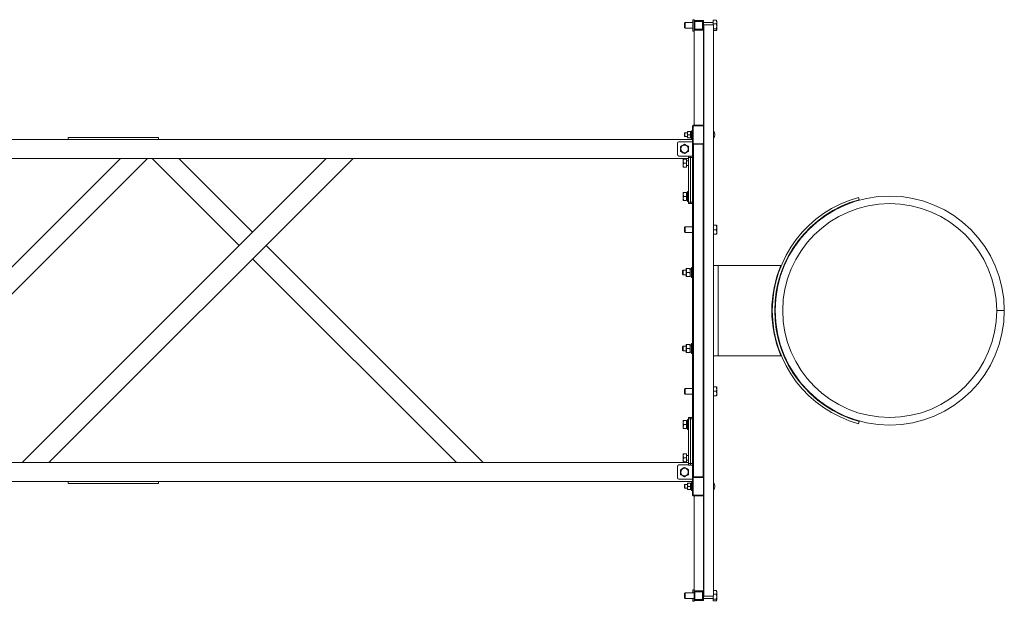
# Model space of a CAD drawing. Units: millimetres. Extents: x 0 to 528, y 0 to 297.
# Drawn here: x 146 to 187, y 143 to 167 of the extents above; entities that cross this region are included whole.
import ezdxf

# ---------------------------------------------------------------- set-up
doc = ezdxf.new("R2010")
doc.units = ezdxf.units.MM

msp = doc.modelspace()

# ---------------------------------------------------------------- linework, layer by layer
at = {"color": 7, "linetype": 'Continuous', "lineweight": 15}
for p, q in [((173.684, 167.162), (173.664, 167.142)), ((173.664, 166.942), (173.664, 167.142)), ((173.664, 166.942), (173.684, 166.922)), ((174.014, 167.162), (173.684, 167.162)), ((173.684, 167.162), (173.684, 166.922)), ((174.064, 167.282), (174.014, 167.282)), ((174.014, 166.802), (174.014, 167.282)), ((174.064, 167.242), (174.064, 167.282)), ((174.064, 167.242), (174.064, 167.202)), ((174.104, 167.242), (174.064, 167.242)), ((174.064, 167.202), (174.104, 167.202)), ((174.064, 166.882), (174.064, 167.202)), ((174.104, 167.242), (174.104, 167.202)), ((174.104, 167.242), (174.424, 167.242)), ((174.104, 166.882), (174.104, 167.202)), ((174.104, 167.202), (174.424, 167.202)), ((174.464, 167.242), (174.424, 167.242)), ((174.424, 167.242), (174.424, 167.202)), ((174.464, 167.202), (174.424, 167.202)), ((174.424, 167.202), (174.424, 166.882)), ((174.464, 167.202), (174.464, 167.242)), ((174.464, 167.202), (174.464, 166.882)), ((174.864, 167.162), (174.464, 167.162)), ((174.476, 167.059), (174.876, 167.059)), ((174.476, 167.059), (174.476, 143.019)), ((174.864, 167.107), (174.864, 167.256)), ((175, 167.256), (174.864, 167.256)), ((174.864, 167.059), (174.864, 167.107)), ((175, 167.107), (174.864, 167.107)), ((174.876, 167.059), (174.876, 143.019)), ((175, 167.256), (175.012, 167.241)), ((175.024, 167.22), (175.012, 167.241)), ((175.024, 167.22), (175.024, 167.173)), ((175.024, 167.173), (175.024, 166.863)), ((173.684, 166.922), (174.014, 166.922)), ((174.014, 166.802), (174.064, 166.802)), ((174.064, 166.882), (174.064, 166.842)), ((174.064, 166.882), (174.104, 166.882)), ((174.064, 166.802), (174.064, 166.842)), ((174.064, 166.842), (174.104, 166.842)), ((174.064, 166.802), (174.064, 162.839)), ((174.104, 166.882), (174.104, 166.842)), ((174.424, 166.882), (174.104, 166.882)), ((174.424, 166.842), (174.104, 166.842)), ((174.424, 166.842), (174.424, 166.882)), ((174.464, 166.882), (174.424, 166.882)), ((174.424, 166.842), (174.464, 166.842)), ((174.464, 166.922), (174.476, 166.922)), ((174.464, 166.842), (174.464, 166.882)), ((174.464, 166.842), (174.464, 162.835)), ((175, 166.893), (174.876, 166.893)), ((175, 166.828), (174.876, 166.828)), ((175.012, 166.843), (175.024, 166.863)), ((174.046, 162.839), (174.056, 162.839)), ((174.056, 162.839), (174.056, 162.814)), ((174.056, 162.839), (174.436, 162.839)), ((174.436, 162.814), (174.056, 162.814)), ((174.436, 162.839), (174.446, 162.839)), ((174.436, 162.839), (174.436, 162.814)), ((173.676, 162.519), (173.656, 162.499)), ((173.656, 162.499), (173.656, 162.381)), ((173.656, 162.381), (173.656, 162.379)), ((173.788, 162.519), (173.676, 162.519)), ((173.676, 162.519), (173.676, 162.362)), ((173.792, 162.569), (173.788, 162.561)), ((173.788, 162.316), (173.788, 162.561)), ((173.908, 162.569), (173.804, 162.569)), ((173.908, 162.439), (173.804, 162.439)), ((173.924, 162.561), (173.919, 162.569)), ((173.924, 162.561), (173.924, 162.316)), ((173.964, 162.519), (173.924, 162.519)), ((173.996, 162.609), (173.964, 162.609)), ((173.964, 162.609), (173.964, 162.269)), ((173.996, 162.779), (173.996, 162.789)), ((173.996, 162.099), (173.996, 162.779)), ((174.028, 162.786), (174.028, 162.092)), ((174.464, 162.092), (174.464, 162.786)), ((131.664, 162.242), (173.996, 162.242)), ((151.532, 162.322), (147.732, 162.322)), ((147.732, 162.242), (147.732, 162.322)), ((151.532, 162.242), (147.732, 162.242)), ((151.532, 162.242), (151.532, 162.322)), ((173.364, 161.602), (173.364, 162.082)), ((173.424, 162.142), (173.996, 162.142)), ((173.656, 162.379), (173.676, 162.359)), ((173.676, 162.362), (173.676, 162.359)), ((173.676, 162.359), (173.788, 162.359)), ((173.788, 162.316), (173.792, 162.309)), ((173.908, 162.309), (173.804, 162.309)), ((173.919, 162.309), (173.924, 162.316)), ((173.924, 162.359), (173.964, 162.359)), ((173.964, 162.269), (173.996, 162.269)), ((173.996, 162.089), (173.996, 162.099)), ((173.996, 162.039), (173.996, 161.538)), ((173.996, 162.039), (174.046, 162.039)), ((174.046, 162.039), (174.046, 148.039)), ((174.056, 162.039), (174.046, 162.039)), ((174.056, 162.063), (174.436, 162.063)), ((174.056, 162.063), (174.056, 162.039)), ((174.436, 162.039), (174.056, 162.039)), ((174.436, 162.063), (174.436, 162.039)), ((174.446, 162.039), (174.436, 162.039)), ((174.446, 162.039), (174.446, 148.039)), ((174.446, 162.039), (174.476, 162.039)), ((174.464, 162.042), (174.464, 162.039)), ((131.664, 161.442), (173.836, 161.442)), ((149.934, 161.442), (141.364, 152.872)), ((151.065, 161.442), (141.929, 152.306)), ((158.593, 161.442), (145.794, 148.643)), ((159.724, 161.442), (146.925, 148.643)), ((154.929, 157.778), (151.265, 161.442)), ((155.494, 158.344), (152.396, 161.442)), ((158.593, 161.442), (159.724, 161.442)), ((173.996, 161.542), (173.424, 161.542)), ((173.612, 161.409), (173.606, 161.398)), ((173.606, 161.079), (173.606, 161.398)), ((173.627, 161.409), (173.746, 161.409)), ((173.627, 161.239), (173.746, 161.239)), ((173.746, 161.409), (173.746, 161.239)), ((173.836, 161.339), (173.746, 161.339)), ((173.746, 161.239), (173.746, 161.069)), ((173.746, 161.139), (173.836, 161.139)), ((173.916, 161.539), (173.836, 161.539)), ((173.836, 161.539), (173.836, 161.479)), ((173.916, 161.479), (173.836, 161.479)), ((173.836, 161.479), (173.836, 159.599)), ((173.916, 161.539), (173.916, 161.479)), ((173.916, 161.539), (173.996, 161.539)), ((173.916, 161.479), (173.916, 159.599)), ((173.916, 161.479), (173.996, 161.479)), ((173.996, 161.479), (173.996, 161.538)), ((173.996, 159.599), (173.996, 161.479)), ((173.606, 161.079), (173.612, 161.069)), ((173.627, 161.069), (173.746, 161.069)), ((173.612, 160.009), (173.606, 159.998)), ((173.606, 159.679), (173.606, 159.998)), ((173.627, 160.009), (173.746, 160.009)), ((173.746, 160.009), (173.746, 159.839)), ((173.796, 159.939), (173.746, 159.939)), ((173.836, 160.049), (173.796, 160.049)), ((173.796, 160.049), (173.796, 159.629)), ((173.606, 159.679), (173.612, 159.669)), ((173.627, 159.839), (173.746, 159.839)), ((173.627, 159.669), (173.746, 159.669)), ((173.746, 159.839), (173.746, 159.669)), ((173.746, 159.739), (173.796, 159.739)), ((173.796, 159.629), (173.836, 159.629)), ((173.916, 159.599), (173.836, 159.599)), ((173.836, 159.599), (173.836, 159.539)), ((173.916, 159.539), (173.836, 159.539)), ((173.916, 159.599), (173.916, 159.539)), ((173.916, 159.599), (173.996, 159.599)), ((173.916, 159.539), (173.996, 159.539)), ((173.996, 159.54), (173.996, 159.599)), ((173.996, 159.54), (173.996, 150.538)), ((180.984, 159.801), (181.01, 159.704)), ((173.684, 158.562), (173.664, 158.542)), ((173.664, 158.342), (173.664, 158.542)), ((173.664, 158.342), (173.684, 158.322)), ((173.996, 158.562), (173.684, 158.562)), ((173.684, 158.562), (173.684, 158.322)), ((173.684, 158.322), (173.996, 158.322)), ((175, 158.632), (174.876, 158.632)), ((175, 158.442), (174.876, 158.442)), ((175, 158.252), (174.876, 158.252)), ((175.024, 158.62), (175.017, 158.632)), ((175.017, 158.252), (175.024, 158.263)), ((175.024, 158.62), (175.024, 158.263)), ((165.195, 148.643), (156.06, 157.778)), ((164.064, 148.643), (155.494, 157.212)), ((173.608, 156.739), (173.576, 156.707)), ((173.576, 156.571), (173.576, 156.707)), ((173.738, 156.739), (173.608, 156.739)), ((173.608, 156.739), (173.608, 156.539)), ((173.744, 156.809), (173.738, 156.798)), ((173.738, 156.479), (173.738, 156.798)), ((173.885, 156.809), (173.759, 156.809)), ((173.885, 156.639), (173.759, 156.639)), ((173.906, 156.798), (173.9, 156.809)), ((173.906, 156.798), (173.906, 156.479)), ((173.996, 156.849), (173.956, 156.849)), ((173.956, 156.849), (173.956, 156.429)), ((174.876, 156.939), (175.076, 156.939)), ((175.076, 156.939), (175.076, 153.139)), ((175.076, 156.939), (177.716, 156.939)), ((173.576, 156.571), (173.608, 156.539)), ((173.608, 156.539), (173.738, 156.539)), ((173.738, 156.479), (173.744, 156.469)), ((173.885, 156.469), (173.759, 156.469)), ((173.9, 156.469), (173.906, 156.479)), ((173.906, 156.488), (173.956, 156.488)), ((173.956, 156.429), (173.996, 156.429)), ((177.354, 155.439), (177.374, 155.439)), ((186.797, 155.039), (187.117, 155.039)), ((186.797, 155.039), (187.117, 155.039)), ((177.354, 154.639), (177.374, 154.639)), ((173.608, 153.539), (173.576, 153.507)), ((173.576, 153.371), (173.576, 153.507)), ((173.576, 153.371), (173.608, 153.339)), ((173.738, 153.539), (173.608, 153.539)), ((173.608, 153.539), (173.608, 153.339)), ((173.608, 153.339), (173.738, 153.339)), ((173.744, 153.609), (173.738, 153.598)), ((173.738, 153.279), (173.738, 153.598)), ((173.738, 153.279), (173.744, 153.269)), ((173.885, 153.609), (173.759, 153.609)), ((173.885, 153.439), (173.759, 153.439)), ((173.885, 153.269), (173.759, 153.269)), ((173.906, 153.598), (173.9, 153.609)), ((173.9, 153.269), (173.906, 153.279)), ((173.906, 153.598), (173.906, 153.279)), ((173.906, 153.288), (173.956, 153.288)), ((173.996, 153.649), (173.956, 153.649)), ((173.956, 153.649), (173.956, 153.229)), ((173.956, 153.229), (173.996, 153.229)), ((174.876, 153.139), (175.076, 153.139)), ((175.076, 153.139), (177.716, 153.139)), ((173.684, 151.762), (173.664, 151.742)), ((173.664, 151.542), (173.664, 151.742)), ((173.996, 151.762), (173.684, 151.762)), ((173.684, 151.762), (173.684, 151.522)), ((175, 151.832), (174.876, 151.832)), ((175, 151.642), (174.876, 151.642)), ((175.024, 151.82), (175.017, 151.832)), ((175.024, 151.82), (175.024, 151.463)), ((173.664, 151.542), (173.684, 151.522)), ((173.684, 151.522), (173.996, 151.522)), ((175, 151.452), (174.876, 151.452)), ((175.017, 151.452), (175.024, 151.463)), ((173.612, 150.409), (173.606, 150.398)), ((173.606, 150.079), (173.606, 150.398)), ((173.627, 150.409), (173.746, 150.409)), ((173.746, 150.409), (173.746, 150.239)), ((173.836, 150.449), (173.796, 150.449)), ((173.796, 150.449), (173.796, 150.029)), ((173.916, 150.539), (173.836, 150.539)), ((173.836, 150.539), (173.836, 150.479)), ((173.916, 150.479), (173.836, 150.479)), ((173.836, 150.479), (173.836, 148.599)), ((173.916, 150.539), (173.916, 150.479)), ((173.916, 150.539), (173.996, 150.539)), ((173.916, 150.479), (173.916, 148.599)), ((173.916, 150.479), (173.996, 150.479)), ((173.996, 150.479), (173.996, 150.538)), ((173.996, 148.599), (173.996, 150.479)), ((180.984, 150.277), (181.01, 150.373)), ((173.606, 150.079), (173.612, 150.069)), ((173.627, 150.239), (173.746, 150.239)), ((173.627, 150.069), (173.746, 150.069)), ((173.796, 150.339), (173.746, 150.339)), ((173.746, 150.239), (173.746, 150.069)), ((173.746, 150.139), (173.796, 150.139)), ((173.796, 150.029), (173.836, 150.029)), ((173.612, 149.009), (173.606, 148.998)), ((173.606, 148.679), (173.606, 148.998)), ((173.627, 149.009), (173.746, 149.009)), ((173.627, 148.839), (173.746, 148.839)), ((173.746, 149.009), (173.746, 148.839)), ((173.836, 148.939), (173.746, 148.939)), ((173.746, 148.839), (173.746, 148.669)), ((173.746, 148.739), (173.836, 148.739)), ((131.664, 148.642), (173.836, 148.642)), ((146.925, 148.643), (145.794, 148.643)), ((164.064, 148.643), (165.195, 148.643)), ((173.364, 148.002), (173.364, 148.482)), ((173.424, 148.542), (173.836, 148.542)), ((173.606, 148.679), (173.612, 148.669)), ((173.627, 148.669), (173.746, 148.669)), ((173.916, 148.599), (173.836, 148.599)), ((173.836, 148.599), (173.836, 148.539)), ((173.916, 148.539), (173.836, 148.539)), ((173.916, 148.599), (173.916, 148.539)), ((173.916, 148.599), (173.996, 148.599)), ((173.916, 148.539), (173.996, 148.539)), ((173.996, 148.54), (173.996, 148.599)), ((173.996, 148.54), (173.996, 148.039)), ((173.996, 147.942), (173.424, 147.942)), ((173.996, 148.039), (174.046, 148.039)), ((173.996, 147.979), (173.996, 147.989)), ((173.996, 147.299), (173.996, 147.979)), ((174.028, 147.986), (174.028, 147.292)), ((174.046, 148.039), (174.056, 148.039)), ((174.056, 148.039), (174.056, 148.014)), ((174.056, 148.039), (174.436, 148.039)), ((174.436, 148.014), (174.056, 148.014)), ((174.436, 148.039), (174.436, 148.014)), ((174.436, 148.039), (174.446, 148.039)), ((174.446, 148.039), (174.476, 148.039)), ((174.464, 148.039), (174.464, 148.035)), ((174.464, 147.292), (174.464, 147.986)), ((131.664, 147.842), (173.996, 147.842)), ((147.732, 147.762), (147.732, 147.842)), ((151.532, 147.842), (147.732, 147.842)), ((151.532, 147.762), (147.732, 147.762)), ((151.532, 147.762), (151.532, 147.842)), ((173.676, 147.719), (173.656, 147.699)), ((173.656, 147.699), (173.656, 147.616)), ((173.656, 147.616), (173.656, 147.579)), ((173.656, 147.579), (173.676, 147.559)), ((173.788, 147.719), (173.676, 147.719)), ((173.676, 147.719), (173.676, 147.608)), ((173.676, 147.608), (173.676, 147.559)), ((173.676, 147.559), (173.788, 147.559)), ((173.792, 147.769), (173.788, 147.761)), ((173.788, 147.516), (173.788, 147.761)), ((173.788, 147.516), (173.792, 147.509)), ((173.908, 147.769), (173.804, 147.769)), ((173.908, 147.639), (173.804, 147.639)), ((173.908, 147.509), (173.804, 147.509)), ((173.924, 147.761), (173.919, 147.769)), ((173.919, 147.509), (173.924, 147.516)), ((173.924, 147.761), (173.924, 147.516)), ((173.964, 147.719), (173.924, 147.719)), ((173.924, 147.559), (173.964, 147.559)), ((173.996, 147.809), (173.964, 147.809)), ((173.964, 147.809), (173.964, 147.469)), ((173.964, 147.469), (173.996, 147.469)), ((173.996, 147.289), (173.996, 147.299)), ((174.056, 147.239), (174.046, 147.239)), ((174.056, 147.263), (174.436, 147.263)), ((174.056, 147.263), (174.056, 147.239)), ((174.436, 147.239), (174.056, 147.239)), ((174.064, 147.239), (174.064, 143.242)), ((174.436, 147.263), (174.436, 147.239)), ((174.446, 147.239), (174.436, 147.239)), ((174.464, 147.242), (174.464, 143.242)), ((173.684, 143.162), (173.664, 143.142)), ((173.664, 142.942), (173.664, 143.142)), ((173.664, 142.942), (173.684, 142.922)), ((174.064, 143.162), (173.684, 143.162)), ((173.684, 143.162), (173.684, 142.922)), ((173.684, 142.922), (174.064, 142.922)), ((174.064, 143.282), (174.014, 143.282)), ((174.014, 143.162), (174.014, 143.282)), ((174.014, 142.802), (174.014, 142.922)), ((174.104, 143.242), (174.064, 143.242)), ((174.064, 143.242), (174.064, 143.202)), ((174.064, 143.202), (174.104, 143.202)), ((174.064, 142.882), (174.064, 143.202)), ((174.104, 143.242), (174.104, 143.202)), ((174.104, 143.242), (174.424, 143.242)), ((174.104, 142.882), (174.104, 143.202)), ((174.104, 143.202), (174.424, 143.202)), ((174.464, 143.242), (174.424, 143.242)), ((174.424, 143.242), (174.424, 143.202)), ((174.464, 143.202), (174.424, 143.202)), ((174.424, 143.202), (174.424, 142.882)), ((174.464, 143.202), (174.464, 143.242)), ((174.464, 143.202), (174.464, 142.882)), ((174.476, 143.162), (174.464, 143.162)), ((174.464, 142.922), (174.864, 142.922)), ((174.476, 143.019), (174.876, 143.019)), ((174.864, 142.893), (174.864, 143.019)), ((175, 143.256), (174.876, 143.256)), ((175, 143.107), (174.876, 143.107)), ((175, 143.256), (175.012, 143.241)), ((175.024, 143.22), (175.012, 143.241)), ((175.024, 143.22), (175.024, 143.173)), ((175.024, 143.173), (175.024, 142.863)), ((174.014, 142.802), (174.064, 142.802)), ((174.064, 142.882), (174.064, 142.842)), ((174.064, 142.882), (174.104, 142.882)), ((174.064, 142.842), (174.104, 142.842)), ((174.064, 142.802), (174.064, 142.842)), ((174.104, 142.882), (174.104, 142.842)), ((174.424, 142.882), (174.104, 142.882)), ((174.424, 142.842), (174.104, 142.842)), ((174.424, 142.842), (174.424, 142.882)), ((174.464, 142.882), (174.424, 142.882)), ((174.424, 142.842), (174.464, 142.842)), ((174.464, 142.842), (174.464, 142.882)), ((175, 142.893), (174.864, 142.893)), ((174.864, 142.828), (174.864, 142.893)), ((175, 142.828), (174.864, 142.828)), ((175.012, 142.843), (175.024, 142.863))]:
    msp.add_line(p, q, dxfattribs=at)
at = {"color": 8, "linetype": 'Continuous', "lineweight": 15, "flags": 128}
for points in [[(174.464, 162.786), (174.47, 162.785), (174.476, 162.785)], [(174.464, 162.092), (174.47, 162.092), (174.476, 162.092)], [(174.464, 147.986), (174.47, 147.985), (174.476, 147.985)], [(174.464, 147.292), (174.47, 147.292), (174.476, 147.292)]]:
    msp.add_lwpolyline(points, dxfattribs=at)
at = {"color": 7, "linetype": 'Continuous', "lineweight": 15}
for centre in [(173.664, 161.842), (173.664, 148.242)]:
    msp.add_circle(centre, 0.16, dxfattribs=at)
for centre, radius, start, end in [((174.104, 167.202), 0.04, 90, 180), ((174.424, 167.202), 0.04, 0, 90), ((174.104, 166.882), 0.04, 180, 270), ((174.424, 166.882), 0.04, 270, 0), ((174.046, 162.789), 0.05, 90, 180), ((174.446, 162.789), 0.05, 53.1301, 90), ((174.02, 162.744), 0.0428, 79.7347, 124.7331), ((174.656, 162.439), 0.28, 321.853, 38.147), ((173.424, 162.082), 0.06, 90, 180), ((174.02, 162.134), 0.0428, 235.2654, 280.2668), ((174.046, 162.089), 0.05, 180, 270), ((174.446, 162.089), 0.05, 270, 306.8699), ((173.424, 161.602), 0.06, 180, 270), ((182.297, 155.039), 4.94, 105.4208, 254.5792), ((182.297, 155.039), 4.84, 105.4208, 254.5792), ((182.297, 155.039), 4.5, 0.0005, 90), ((182.297, 155.039), 4.96, 157.4764, 202.5236), ((182.297, 155.039), 4.82, 270, 0), ((173.424, 148.482), 0.06, 90, 180), ((173.424, 148.002), 0.06, 180, 270), ((174.046, 147.989), 0.05, 90, 180), ((174.02, 147.944), 0.0428, 79.7332, 124.7346), ((174.446, 147.989), 0.05, 53.1301, 90), ((174.656, 147.639), 0.28, 321.853, 38.147), ((174.02, 147.334), 0.0428, 235.2669, 280.2653), ((174.046, 147.289), 0.05, 180, 270), ((174.446, 147.289), 0.05, 270, 306.8699), ((174.104, 143.202), 0.04, 90, 180), ((174.424, 143.202), 0.04, 0, 90), ((174.104, 142.882), 0.04, 180, 270), ((174.424, 142.882), 0.04, 270, 0)]:
    msp.add_arc(centre, radius, start, end, dxfattribs=at)
at = {"color": 8, "linetype": 'Continuous', "lineweight": 15}
for radius, start, end in [(4.82, 0.0005, 270), (4.5, 90, 0)]:
    msp.add_arc((182.297, 155.039), radius, start, end, dxfattribs=at)
at = {"color": 7, "linetype": 'Continuous', "lineweight": 15}
for centre, start_param, end_param in [((173.796, 156.639), 1.161994, 1.266264), ((173.884, 156.639), 1.359461, 1.480834), ((173.796, 153.439), 1.161994, 1.266264), ((173.884, 153.439), 1.359461, 1.480834)]:
    msp.add_ellipse(centre, major_axis=(0.415, 0.044), ratio=0.348049, start_param=start_param, end_param=end_param, dxfattribs=at)
for points, knots in [([(175, 167.107), (175.007, 167.125), (175.018, 167.156), (175.018, 167.201), (175.01, 167.232), (175.003, 167.25), (175, 167.256)], [0, 0, 0, 0, 0.3735419, 0.624025, 0.8812728, 1, 1, 1, 1]), ([(175, 166.893), (175.005, 166.911), (175.015, 166.949), (175.019, 167.005), (175.013, 167.058), (175.005, 167.09), (175, 167.107)], [0, 0, 0, 0, 0.264606, 0.534949, 0.765344, 1, 1, 1, 1]), ([(175, 166.828), (175.005, 166.834), (175.015, 166.845), (175.019, 166.862), (175.013, 166.878), (175.005, 166.888), (175, 166.893)], [0, 0, 0, 0, 0.264618, 0.534954, 0.765356, 1, 1, 1, 1]), ([(173.996, 162.779), (173.996, 162.784), (173.997, 162.795), (174.005, 162.812), (174.018, 162.827), (174.036, 162.837), (174.049, 162.838), (174.056, 162.839)], [0, 0, 0, 0, 0.157694, 0.37192, 0.581836, 0.79041, 1, 1, 1, 1]), ([(174.056, 162.814), (174.053, 162.814), (174.047, 162.813), (174.038, 162.809), (174.032, 162.802), (174.028, 162.793), (174.028, 162.788), (174.028, 162.786)], [0, 0, 0, 0, 0.205574, 0.411929, 0.622253, 0.839397, 1, 1, 1, 1]), ([(174.436, 162.839), (174.44, 162.838), (174.45, 162.838), (174.465, 162.833), (174.473, 162.825), (174.476, 162.822)], [0, 0, 0, 0, 0.263239, 0.720116, 1, 1, 1, 1]), ([(174.464, 162.786), (174.464, 162.789), (174.463, 162.795), (174.458, 162.804), (174.451, 162.811), (174.443, 162.814), (174.438, 162.814), (174.436, 162.814)], [0, 0, 0, 0, 0.223747, 0.446601, 0.6658, 0.878292, 1, 1, 1, 1]), ([(173.804, 162.439), (173.801, 162.45), (173.794, 162.473), (173.79, 162.517), (173.799, 162.549), (173.804, 162.569)], [0, 0, 0, 0, 0.264869, 0.535468, 1, 1, 1, 1]), ([(173.804, 162.309), (173.801, 162.32), (173.794, 162.343), (173.79, 162.387), (173.799, 162.419), (173.804, 162.439)], [0, 0, 0, 0, 0.264866, 0.535466, 1, 1, 1, 1]), ([(173.804, 162.569), (173.799, 162.569), (173.792, 162.569), (173.793, 162.569), (173.793, 162.569)], [0, 0, 0, 0, 0.744063, 1, 1, 1, 1]), ([(173.908, 162.569), (173.911, 162.557), (173.918, 162.535), (173.922, 162.49), (173.913, 162.459), (173.908, 162.439)], [0, 0, 0, 0, 0.2648656, 0.5354647, 1, 1, 1, 1]), ([(173.919, 162.569), (173.919, 162.569), (173.919, 162.569), (173.913, 162.569), (173.908, 162.569)], [0, 0, 0, 0, 0.25594, 1, 1, 1, 1]), ([(173.908, 162.439), (173.911, 162.427), (173.918, 162.405), (173.922, 162.36), (173.913, 162.329), (173.908, 162.309)], [0, 0, 0, 0, 0.264866, 0.535466, 1, 1, 1, 1]), ([(173.494, 161.94), (173.509, 161.949), (173.539, 161.966), (173.583, 161.991), (173.625, 162.016), (173.651, 162.031), (173.664, 162.038)], [0, 0, 0, 0, 0.264601, 0.534946, 0.765338, 1, 1, 1, 1]), ([(173.664, 162.038), (173.679, 162.03), (173.709, 162.012), (173.753, 161.987), (173.795, 161.963), (173.821, 161.948), (173.834, 161.94)], [0, 0, 0, 0, 0.264616, 0.534954, 0.765342, 1, 1, 1, 1]), ([(173.793, 162.309), (173.793, 162.309), (173.792, 162.309), (173.799, 162.309), (173.804, 162.309)], [0, 0, 0, 0, 0.255937, 1, 1, 1, 1]), ([(173.908, 162.309), (173.913, 162.309), (173.919, 162.309), (173.919, 162.309), (173.919, 162.309)], [0, 0, 0, 0, 0.74406, 1, 1, 1, 1]), ([(174.056, 162.039), (174.052, 162.039), (174.041, 162.04), (174.025, 162.046), (174.009, 162.06), (173.998, 162.078), (173.997, 162.092), (173.996, 162.099)], [0, 0, 0, 0, 0.124298, 0.339894, 0.559666, 0.780226, 1, 1, 1, 1]), ([(174.028, 162.092), (174.028, 162.088), (174.029, 162.082), (174.034, 162.073), (174.041, 162.067), (174.049, 162.064), (174.054, 162.063), (174.056, 162.063)], [0, 0, 0, 0, 0.223722, 0.446544, 0.665724, 0.878197, 1, 1, 1, 1]), ([(174.436, 162.063), (174.439, 162.063), (174.445, 162.064), (174.453, 162.069), (174.46, 162.076), (174.463, 162.084), (174.464, 162.089), (174.464, 162.092)], [0, 0, 0, 0, 0.205482, 0.41185, 0.622257, 0.839374, 1, 1, 1, 1]), ([(174.476, 162.055), (174.475, 162.054), (174.469, 162.047), (174.455, 162.041), (174.442, 162.039), (174.436, 162.039)], [0, 0, 0, 0, 0.109801, 0.553872, 1, 1, 1, 1]), ([(173.494, 161.744), (173.494, 161.768), (173.494, 161.809), (173.494, 161.868), (173.494, 161.909), (173.494, 161.933), (173.494, 161.94)], [0, 0, 0, 0, 0.375865, 0.626655, 0.88422, 1, 1, 1, 1]), ([(173.664, 161.646), (173.649, 161.654), (173.619, 161.671), (173.575, 161.697), (173.533, 161.721), (173.507, 161.736), (173.494, 161.744)], [0, 0, 0, 0, 0.2646, 0.534945, 0.765338, 1, 1, 1, 1]), ([(173.834, 161.744), (173.819, 161.735), (173.789, 161.718), (173.745, 161.692), (173.703, 161.668), (173.677, 161.653), (173.664, 161.646)], [0, 0, 0, 0, 0.264615, 0.534955, 0.765343, 1, 1, 1, 1]), ([(173.834, 161.94), (173.834, 161.933), (173.834, 161.909), (173.834, 161.868), (173.834, 161.809), (173.834, 161.768), (173.834, 161.744)], [0, 0, 0, 0, 0.11578, 0.366916, 0.624133, 1, 1, 1, 1]), ([(173.627, 161.409), (173.623, 161.394), (173.614, 161.364), (173.61, 161.32), (173.615, 161.278), (173.623, 161.252), (173.627, 161.239)], [0, 0, 0, 0, 0.264604, 0.534944, 0.765347, 1, 1, 1, 1]), ([(173.627, 161.239), (173.623, 161.224), (173.614, 161.194), (173.61, 161.15), (173.615, 161.108), (173.623, 161.082), (173.627, 161.069)], [0, 0, 0, 0, 0.264606, 0.534945, 0.765348, 1, 1, 1, 1]), ([(173.613, 161.409), (173.613, 161.409), (173.612, 161.409), (173.62, 161.409), (173.627, 161.409)], [0, 0, 0, 0, 0.247961, 1, 1, 1, 1]), ([(173.627, 161.069), (173.62, 161.069), (173.612, 161.069), (173.613, 161.069), (173.613, 161.069)], [0, 0, 0, 0, 0.752003, 1, 1, 1, 1]), ([(173.627, 160.009), (173.623, 159.994), (173.614, 159.964), (173.61, 159.92), (173.615, 159.878), (173.623, 159.852), (173.627, 159.839)], [0, 0, 0, 0, 0.264605, 0.5349431, 0.7653478, 1, 1, 1, 1]), ([(173.613, 160.009), (173.613, 160.009), (173.612, 160.009), (173.62, 160.009), (173.627, 160.009)], [0, 0, 0, 0, 0.247961, 1, 1, 1, 1]), ([(173.627, 159.839), (173.623, 159.824), (173.614, 159.794), (173.61, 159.75), (173.615, 159.708), (173.623, 159.682), (173.627, 159.669)], [0, 0, 0, 0, 0.2646046, 0.5349438, 0.7653468, 1, 1, 1, 1]), ([(173.627, 159.669), (173.62, 159.669), (173.612, 159.669), (173.613, 159.669), (173.613, 159.669)], [0, 0, 0, 0, 0.752003, 1, 1, 1, 1]), ([(175, 158.442), (175.005, 158.458), (175.015, 158.492), (175.019, 158.541), (175.013, 158.588), (175.005, 158.617), (175, 158.632)], [0, 0, 0, 0, 0.264604, 0.534956, 0.765343, 1, 1, 1, 1]), ([(175, 158.632), (175.008, 158.632), (175.017, 158.632), (175.016, 158.632), (175.016, 158.632)], [0, 0, 0, 0, 0.747361, 1, 1, 1, 1]), ([(175, 158.252), (175.005, 158.268), (175.015, 158.302), (175.019, 158.351), (175.013, 158.398), (175.005, 158.427), (175, 158.442)], [0, 0, 0, 0, 0.264603, 0.534945, 0.765343, 1, 1, 1, 1]), ([(175.016, 158.252), (175.016, 158.252), (175.017, 158.252), (175.008, 158.252), (175, 158.252)], [0, 0, 0, 0, 0.252639, 1, 1, 1, 1]), ([(173.759, 156.639), (173.755, 156.653), (173.746, 156.683), (173.742, 156.727), (173.747, 156.77), (173.755, 156.796), (173.759, 156.809)], [0, 0, 0, 0, 0.264608, 0.534943, 0.765343, 1, 1, 1, 1]), ([(173.759, 156.469), (173.755, 156.483), (173.746, 156.513), (173.742, 156.557), (173.747, 156.6), (173.755, 156.626), (173.759, 156.639)], [0, 0, 0, 0, 0.2646076, 0.5349429, 0.7653428, 1, 1, 1, 1]), ([(173.759, 156.809), (173.753, 156.809), (173.744, 156.809), (173.745, 156.809), (173.745, 156.809)], [0, 0, 0, 0, 0.742534, 1, 1, 1, 1]), ([(173.885, 156.809), (173.889, 156.794), (173.898, 156.764), (173.901, 156.72), (173.897, 156.678), (173.889, 156.652), (173.885, 156.639)], [0, 0, 0, 0, 0.264609, 0.534945, 0.765348, 1, 1, 1, 1]), ([(173.899, 156.809), (173.899, 156.809), (173.9, 156.809), (173.891, 156.809), (173.885, 156.809)], [0, 0, 0, 0, 0.25743, 1, 1, 1, 1]), ([(173.885, 156.639), (173.889, 156.624), (173.898, 156.594), (173.901, 156.55), (173.897, 156.508), (173.889, 156.482), (173.885, 156.469)], [0, 0, 0, 0, 0.264609, 0.534945, 0.765348, 1, 1, 1, 1]), ([(173.745, 156.469), (173.745, 156.469), (173.744, 156.469), (173.753, 156.469), (173.759, 156.469)], [0, 0, 0, 0, 0.25743, 1, 1, 1, 1]), ([(173.885, 156.469), (173.891, 156.469), (173.9, 156.469), (173.899, 156.469), (173.899, 156.469)], [0, 0, 0, 0, 0.742534, 1, 1, 1, 1]), ([(173.759, 153.439), (173.755, 153.453), (173.746, 153.483), (173.742, 153.527), (173.747, 153.57), (173.755, 153.596), (173.759, 153.609)], [0, 0, 0, 0, 0.264608, 0.534944, 0.765343, 1, 1, 1, 1]), ([(173.759, 153.269), (173.755, 153.283), (173.746, 153.313), (173.742, 153.357), (173.747, 153.4), (173.755, 153.426), (173.759, 153.439)], [0, 0, 0, 0, 0.264608, 0.534943, 0.765343, 1, 1, 1, 1]), ([(173.759, 153.609), (173.753, 153.609), (173.744, 153.609), (173.745, 153.609), (173.745, 153.609)], [0, 0, 0, 0, 0.742534, 1, 1, 1, 1]), ([(173.745, 153.269), (173.745, 153.269), (173.744, 153.269), (173.753, 153.269), (173.759, 153.269)], [0, 0, 0, 0, 0.25743, 1, 1, 1, 1]), ([(173.885, 153.609), (173.889, 153.594), (173.898, 153.564), (173.901, 153.52), (173.897, 153.478), (173.889, 153.452), (173.885, 153.439)], [0, 0, 0, 0, 0.264609, 0.534944, 0.765348, 1, 1, 1, 1]), ([(173.899, 153.609), (173.899, 153.609), (173.9, 153.609), (173.891, 153.609), (173.885, 153.609)], [0, 0, 0, 0, 0.25743, 1, 1, 1, 1]), ([(173.885, 153.439), (173.889, 153.424), (173.898, 153.394), (173.901, 153.35), (173.897, 153.308), (173.889, 153.282), (173.885, 153.269)], [0, 0, 0, 0, 0.264609, 0.534945, 0.765348, 1, 1, 1, 1]), ([(173.885, 153.269), (173.891, 153.269), (173.9, 153.269), (173.899, 153.269), (173.899, 153.269)], [0, 0, 0, 0, 0.742534, 1, 1, 1, 1]), ([(175, 151.642), (175.005, 151.658), (175.015, 151.692), (175.019, 151.741), (175.013, 151.788), (175.005, 151.817), (175, 151.832)], [0, 0, 0, 0, 0.264604, 0.534956, 0.765344, 1, 1, 1, 1]), ([(175, 151.832), (175.008, 151.832), (175.017, 151.832), (175.016, 151.832), (175.016, 151.832)], [0, 0, 0, 0, 0.747361, 1, 1, 1, 1]), ([(175, 151.452), (175.005, 151.468), (175.015, 151.502), (175.019, 151.551), (175.013, 151.598), (175.005, 151.627), (175, 151.642)], [0, 0, 0, 0, 0.264604, 0.534945, 0.765344, 1, 1, 1, 1]), ([(175.016, 151.452), (175.016, 151.452), (175.017, 151.452), (175.008, 151.452), (175, 151.452)], [0, 0, 0, 0, 0.252639, 1, 1, 1, 1]), ([(173.627, 150.409), (173.623, 150.394), (173.614, 150.364), (173.61, 150.32), (173.615, 150.278), (173.623, 150.252), (173.627, 150.239)], [0, 0, 0, 0, 0.264605, 0.5349431, 0.7653478, 1, 1, 1, 1]), ([(173.613, 150.409), (173.613, 150.409), (173.612, 150.409), (173.62, 150.409), (173.627, 150.409)], [0, 0, 0, 0, 0.247961, 1, 1, 1, 1]), ([(173.627, 150.239), (173.623, 150.224), (173.614, 150.194), (173.61, 150.15), (173.615, 150.108), (173.623, 150.082), (173.627, 150.069)], [0, 0, 0, 0, 0.264605, 0.5349431, 0.7653478, 1, 1, 1, 1]), ([(173.627, 150.069), (173.62, 150.069), (173.612, 150.069), (173.613, 150.069), (173.613, 150.069)], [0, 0, 0, 0, 0.752003, 1, 1, 1, 1]), ([(173.627, 149.009), (173.623, 148.994), (173.614, 148.964), (173.61, 148.92), (173.615, 148.878), (173.623, 148.852), (173.627, 148.839)], [0, 0, 0, 0, 0.264604, 0.534944, 0.765347, 1, 1, 1, 1]), ([(173.627, 148.839), (173.623, 148.824), (173.614, 148.794), (173.61, 148.75), (173.615, 148.708), (173.623, 148.682), (173.627, 148.669)], [0, 0, 0, 0, 0.264606, 0.534942, 0.765348, 1, 1, 1, 1]), ([(173.613, 149.009), (173.613, 149.009), (173.612, 149.009), (173.62, 149.009), (173.627, 149.009)], [0, 0, 0, 0, 0.247961, 1, 1, 1, 1]), ([(173.494, 148.34), (173.509, 148.349), (173.539, 148.366), (173.583, 148.391), (173.625, 148.416), (173.651, 148.431), (173.664, 148.438)], [0, 0, 0, 0, 0.2646, 0.534945, 0.765338, 1, 1, 1, 1]), ([(173.494, 148.144), (173.494, 148.168), (173.494, 148.209), (173.494, 148.268), (173.494, 148.309), (173.494, 148.333), (173.494, 148.34)], [0, 0, 0, 0, 0.375865, 0.626652, 0.884217, 1, 1, 1, 1]), ([(173.627, 148.669), (173.62, 148.669), (173.612, 148.669), (173.613, 148.669), (173.613, 148.669)], [0, 0, 0, 0, 0.752003, 1, 1, 1, 1]), ([(173.664, 148.438), (173.679, 148.43), (173.709, 148.412), (173.753, 148.387), (173.795, 148.363), (173.821, 148.348), (173.834, 148.34)], [0, 0, 0, 0, 0.264615, 0.534955, 0.765343, 1, 1, 1, 1]), ([(173.834, 148.34), (173.834, 148.333), (173.834, 148.309), (173.834, 148.268), (173.834, 148.209), (173.834, 148.168), (173.834, 148.144)], [0, 0, 0, 0, 0.115783, 0.366919, 0.624133, 1, 1, 1, 1]), ([(173.664, 148.046), (173.649, 148.054), (173.619, 148.071), (173.575, 148.097), (173.533, 148.121), (173.507, 148.136), (173.494, 148.144)], [0, 0, 0, 0, 0.264601, 0.534945, 0.765337, 1, 1, 1, 1]), ([(173.834, 148.144), (173.819, 148.135), (173.789, 148.118), (173.745, 148.092), (173.703, 148.068), (173.677, 148.053), (173.664, 148.046)], [0, 0, 0, 0, 0.2646159, 0.5349555, 0.765343, 1, 1, 1, 1]), ([(173.996, 147.979), (173.996, 147.984), (173.997, 147.995), (174.005, 148.012), (174.018, 148.027), (174.036, 148.037), (174.049, 148.038), (174.056, 148.039)], [0, 0, 0, 0, 0.157701, 0.37192, 0.581837, 0.79041, 1, 1, 1, 1]), ([(174.056, 148.014), (174.053, 148.014), (174.047, 148.013), (174.038, 148.009), (174.032, 148.002), (174.028, 147.993), (174.028, 147.988), (174.028, 147.986)], [0, 0, 0, 0, 0.20557, 0.411924, 0.622255, 0.839398, 1, 1, 1, 1]), ([(174.436, 148.039), (174.44, 148.038), (174.45, 148.038), (174.465, 148.033), (174.473, 148.025), (174.476, 148.022)], [0, 0, 0, 0, 0.263238, 0.720109, 1, 1, 1, 1]), ([(174.464, 147.986), (174.464, 147.989), (174.463, 147.995), (174.458, 148.004), (174.451, 148.011), (174.443, 148.014), (174.438, 148.014), (174.436, 148.014)], [0, 0, 0, 0, 0.223758, 0.44661, 0.665807, 0.878293, 1, 1, 1, 1]), ([(173.804, 147.639), (173.801, 147.65), (173.794, 147.673), (173.79, 147.717), (173.799, 147.749), (173.804, 147.769)], [0, 0, 0, 0, 0.2648656, 0.5354647, 1, 1, 1, 1]), ([(173.804, 147.509), (173.801, 147.52), (173.794, 147.543), (173.79, 147.587), (173.799, 147.619), (173.804, 147.639)], [0, 0, 0, 0, 0.2648656, 0.5354647, 1, 1, 1, 1]), ([(173.804, 147.769), (173.799, 147.769), (173.792, 147.769), (173.793, 147.769), (173.793, 147.769)], [0, 0, 0, 0, 0.744063, 1, 1, 1, 1]), ([(173.793, 147.509), (173.793, 147.509), (173.792, 147.509), (173.799, 147.509), (173.804, 147.509)], [0, 0, 0, 0, 0.255937, 1, 1, 1, 1]), ([(173.908, 147.769), (173.911, 147.757), (173.918, 147.735), (173.922, 147.69), (173.913, 147.659), (173.908, 147.639)], [0, 0, 0, 0, 0.264869, 0.535468, 1, 1, 1, 1]), ([(173.919, 147.769), (173.919, 147.769), (173.919, 147.769), (173.913, 147.769), (173.908, 147.769)], [0, 0, 0, 0, 0.25594, 1, 1, 1, 1]), ([(173.908, 147.639), (173.911, 147.627), (173.918, 147.605), (173.922, 147.56), (173.913, 147.529), (173.908, 147.509)], [0, 0, 0, 0, 0.264869, 0.535468, 1, 1, 1, 1]), ([(173.908, 147.509), (173.913, 147.509), (173.919, 147.509), (173.919, 147.509), (173.919, 147.509)], [0, 0, 0, 0, 0.74406, 1, 1, 1, 1]), ([(174.056, 147.239), (174.052, 147.239), (174.041, 147.24), (174.025, 147.246), (174.009, 147.26), (173.998, 147.278), (173.997, 147.292), (173.996, 147.299)], [0, 0, 0, 0, 0.124298, 0.339895, 0.559671, 0.780232, 1, 1, 1, 1]), ([(174.028, 147.292), (174.028, 147.288), (174.029, 147.282), (174.034, 147.273), (174.041, 147.267), (174.049, 147.264), (174.054, 147.263), (174.056, 147.263)], [0, 0, 0, 0, 0.22371, 0.446544, 0.665723, 0.878197, 1, 1, 1, 1]), ([(174.436, 147.263), (174.439, 147.263), (174.445, 147.264), (174.453, 147.269), (174.46, 147.276), (174.463, 147.284), (174.464, 147.289), (174.464, 147.292)], [0, 0, 0, 0, 0.205482, 0.411851, 0.622258, 0.839387, 1, 1, 1, 1]), ([(174.476, 147.255), (174.475, 147.254), (174.469, 147.247), (174.455, 147.241), (174.442, 147.239), (174.436, 147.239)], [0, 0, 0, 0, 0.1098, 0.553874, 1, 1, 1, 1]), ([(175, 143.107), (175.007, 143.125), (175.018, 143.156), (175.018, 143.201), (175.01, 143.232), (175.003, 143.25), (175, 143.256)], [0, 0, 0, 0, 0.373544, 0.624026, 0.881273, 1, 1, 1, 1]), ([(175, 142.893), (175.005, 142.911), (175.015, 142.949), (175.019, 143.005), (175.013, 143.058), (175.005, 143.09), (175, 143.107)], [0, 0, 0, 0, 0.264603, 0.534952, 0.765348, 1, 1, 1, 1]), ([(175, 142.828), (175.005, 142.834), (175.015, 142.845), (175.019, 142.862), (175.013, 142.878), (175.005, 142.888), (175, 142.893)], [0, 0, 0, 0, 0.264617, 0.534954, 0.765354, 1, 1, 1, 1])]:
    msp.add_open_spline(points, degree=3, knots=knots, dxfattribs=at)

doc.saveas('drawing.dxf')
